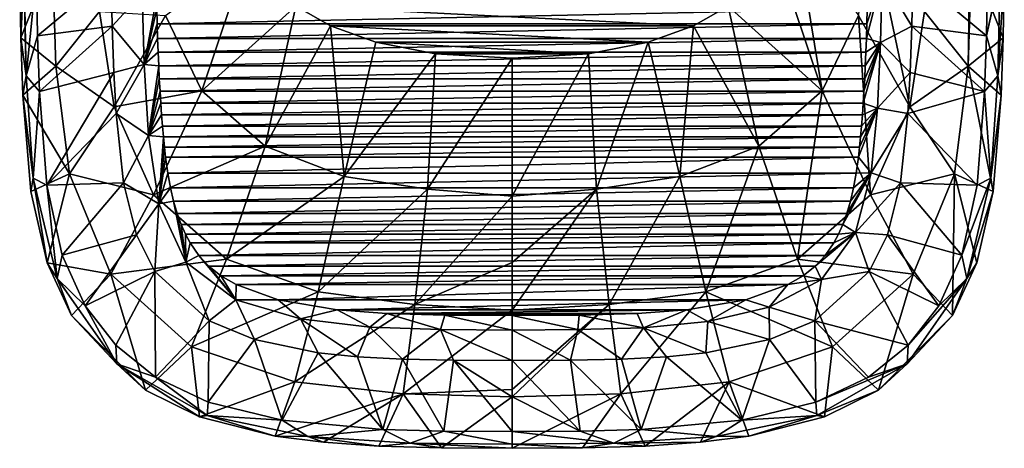
# Model space of a CAD drawing. Units: millimetres. Extents: x -177 to 177, y -659 to 10.
# Drawn here: x -176 to 176, y -659 to -506 of the extents above; entities that cross this region are included whole.
import ezdxf

# ---------------------------------------------------------------- set-up
doc = ezdxf.new("R2010")
doc.units = ezdxf.units.MM
doc.header["$LTSCALE"] = 101.851852
for name, color, linetype in [('10', 7, 'CONTINUOUS'), ('19', 7, 'CONTINUOUS'), ('20', 7, 'CONTINUOUS'), ('25', 7, 'CONTINUOUS'), ('26', 7, 'CONTINUOUS'), ('27', 7, 'CONTINUOUS'), ('3', 7, 'CONTINUOUS'), ('32', 7, 'CONTINUOUS'), ('4', 7, 'CONTINUOUS'), ('5', 7, 'CONTINUOUS')]:
    doc.layers.add(name, color=color, linetype=linetype)

msp = doc.modelspace()

# ---------------------------------------------------------------- linework, layer by layer
at = {"layer": '10', "color": 7, "linetype": 'Continuous'}
for points in [[(169.94, -489.87, 400), (169.5, -512.01, 400), (174.37, -489.95, 398.05), (169.94, -489.87, 400)], [(169.5, -512.01, 400), (174.49, -489.95, 397.92), (174.37, -489.95, 398.05), (169.5, -512.01, 400)], [(174.49, -489.95, 397.92), (169.5, -512.01, 400), (173.63, -526.34, 397.92), (174.49, -489.95, 397.92)], [(175.92, -489.97, 393.46), (174.49, -489.95, 397.92), (173.63, -526.34, 397.92), (175.92, -489.97, 393.46)], [(175.46, -512.75, 393.45), (175.92, -489.97, 393.46), (173.63, -526.34, 397.92), (175.46, -512.75, 393.45)], [(169.5, -512.01, 400), (168.86, -531.94, 400), (173.63, -526.34, 397.92), (169.5, -512.01, 400)], [(174.78, -533.26, 393.42), (175.46, -512.75, 393.45), (173.63, -526.34, 397.92), (174.78, -533.26, 393.42)], [(173.63, -526.34, 397.92), (168.86, -531.94, 400), (171.12, -562.81, 397.92), (173.63, -526.34, 397.92)], [(174.78, -533.26, 393.42), (173.63, -526.34, 397.92), (171.12, -562.81, 397.92), (174.78, -533.26, 393.42)], [(168.86, -531.94, 400), (166.21, -565.42, 400), (171.12, -562.81, 397.92), (168.86, -531.94, 400)], [(171.93, -567.64, 393.34), (174.78, -533.26, 393.42), (171.12, -562.81, 397.92), (171.93, -567.64, 393.34)], [(166.21, -565.42, 400), (160.74, -590.4, 400), (171.12, -562.81, 397.92), (166.21, -565.42, 400)], [(171.12, -562.81, 397.92), (160.74, -590.4, 400), (162.49, -598.72, 397.92), (171.12, -562.81, 397.92)], [(171.93, -567.64, 393.34), (171.12, -562.81, 397.92), (162.49, -598.72, 397.92), (171.93, -567.64, 393.34)], [(166.09, -593.17, 393.23), (171.93, -567.64, 393.34), (162.49, -598.72, 397.92), (166.09, -593.17, 393.23)], [(160.74, -590.4, 400), (152.47, -608.49, 400), (162.49, -598.72, 397.92), (160.74, -590.4, 400)], [(157.35, -611.9, 393.15), (166.09, -593.17, 393.23), (162.49, -598.72, 397.92), (157.35, -611.9, 393.15)], [(162.49, -598.72, 397.92), (141.54, -622.58, 400), (141.19, -629.19, 397.92), (162.49, -598.72, 397.92)], [(157.35, -611.9, 393.15), (162.49, -598.72, 397.92), (141.19, -629.19, 397.92), (157.35, -611.9, 393.15)], [(152.47, -608.49, 400), (141.54, -622.58, 400), (162.49, -598.72, 397.92), (152.47, -608.49, 400)], [(131.01, -638.66, 393.13), (157.35, -611.9, 393.15), (141.19, -629.19, 397.92), (131.01, -638.66, 393.13)], [(141.54, -622.58, 400), (127.39, -633.92, 400), (141.19, -629.19, 397.92), (141.54, -622.58, 400)], [(127.39, -633.92, 400), (108.58, -642.94, 400), (141.19, -629.19, 397.92), (127.39, -633.92, 400)], [(141.19, -629.19, 397.92), (108.58, -642.94, 400), (108.96, -647.62, 397.92), (141.19, -629.19, 397.92)], [(131.01, -638.66, 393.13), (141.19, -629.19, 397.92), (108.96, -647.62, 397.92), (131.01, -638.66, 393.13)], [(111.62, -648.16, 393.19), (131.01, -638.66, 393.13), (108.96, -647.62, 397.92), (111.62, -648.16, 393.19)], [(108.58, -642.94, 400), (82.13, -649.38, 400), (108.96, -647.62, 397.92), (108.58, -642.94, 400)], [(82.13, -649.38, 400), (46.16, -652.67, 400), (72.91, -655.21, 397.92), (82.13, -649.38, 400)], [(108.96, -647.62, 397.92), (82.13, -649.38, 400), (72.91, -655.21, 397.92), (108.96, -647.62, 397.92)], [(84.57, -655.02, 393.28), (108.96, -647.62, 397.92), (72.91, -655.21, 397.92), (84.57, -655.02, 393.28)], [(84.57, -655.02, 393.28), (111.62, -648.16, 393.19), (108.96, -647.62, 397.92), (84.57, -655.02, 393.28)], [(24.4, -653.26, 400), (0, -653.41, 400), (36.42, -657.56, 397.92), (24.4, -653.26, 400)], [(36.42, -657.56, 397.92), (0, -653.41, 400), (0, -657.86, 398.03), (36.42, -657.56, 397.92)], [(46.16, -652.67, 400), (24.4, -653.26, 400), (36.42, -657.56, 397.92), (46.16, -652.67, 400)], [(72.91, -655.21, 397.92), (46.16, -652.67, 400), (36.42, -657.56, 397.92), (72.91, -655.21, 397.92)], [(25.17, -659.22, 393.4), (36.42, -657.56, 397.92), (0, -657.95, 397.92), (25.17, -659.22, 393.4)], [(0, -657.95, 397.92), (36.42, -657.56, 397.92), (0, -657.86, 398.03), (0, -657.95, 397.92)], [(25.17, -659.22, 393.4), (47.6, -658.58, 393.37), (36.42, -657.56, 397.92), (25.17, -659.22, 393.4)], [(67.37, -657.22, 393.33), (72.91, -655.21, 397.92), (36.42, -657.56, 397.92), (67.37, -657.22, 393.33)], [(47.6, -658.58, 393.37), (67.37, -657.22, 393.33), (36.42, -657.56, 397.92), (47.6, -658.58, 393.37)], [(67.37, -657.22, 393.33), (84.57, -655.02, 393.28), (72.91, -655.21, 397.92), (67.37, -657.22, 393.33)], [(0, -659.38, 393.41), (25.17, -659.22, 393.4), (0, -657.95, 397.92), (0, -659.38, 393.41)]]:
    msp.add_3dface(points, dxfattribs=at)
at = {"layer": '19', "linetype": 'Continuous'}
for points in [[(-64.88, -508.42), (-77.23, -501.36), (64.88, -508.42), (-64.88, -508.42)], [(64.88, -508.42), (-77.23, -501.36), (77.23, -501.36), (64.88, -508.42)], [(-48.69, -514.29), (-64.88, -508.42), (48.69, -514.29), (-48.69, -514.29)], [(48.69, -514.29), (-64.88, -508.42), (64.88, -508.42), (48.69, -514.29)], [(-27.37, -518.43), (-48.69, -514.29), (27.37, -518.43), (-27.37, -518.43)], [(27.37, -518.43), (-48.69, -514.29), (48.69, -514.29), (27.37, -518.43)], [(0, -519.99), (-27.37, -518.43), (27.37, -518.43), (0, -519.99)]]:
    msp.add_3dface(points, dxfattribs=at)
at = {"layer": '20', "linetype": 'Continuous'}
for points in [[(-126.82, -507.74, 384.95), (126.97, -502.37, 384.94), (-126.97, -502.37, 384.94), (-126.82, -507.74, 384.95)], [(126.82, -507.74, 384.95), (126.97, -502.37, 384.94), (-126.82, -507.74, 384.95), (126.82, -507.74, 384.95)], [(-126.65, -512.91, 384.95), (126.82, -507.74, 384.95), (-126.82, -507.74, 384.95), (-126.65, -512.91, 384.95)], [(126.65, -512.91, 384.95), (126.82, -507.74, 384.95), (-126.65, -512.91, 384.95), (126.65, -512.91, 384.95)], [(-126.46, -517.9, 384.96), (126.65, -512.91, 384.95), (-126.65, -512.91, 384.95), (-126.46, -517.9, 384.96)], [(126.46, -517.9, 384.96), (126.65, -512.91, 384.95), (-126.46, -517.9, 384.96), (126.46, -517.9, 384.96)], [(-126.25, -522.71, 384.97), (126.46, -517.9, 384.96), (-126.46, -517.9, 384.96), (-126.25, -522.71, 384.97)], [(126.25, -522.71, 384.97), (126.46, -517.9, 384.96), (-126.25, -522.71, 384.97), (126.25, -522.71, 384.97)], [(-126.03, -527.34, 384.98), (126.25, -522.71, 384.97), (-126.25, -522.71, 384.97), (-126.03, -527.34, 384.98)], [(126.03, -527.34, 384.98), (126.25, -522.71, 384.97), (-126.03, -527.34, 384.98), (126.03, -527.34, 384.98)], [(-125.78, -531.82, 384.99), (126.03, -527.34, 384.98), (-126.03, -527.34, 384.98), (-125.78, -531.82, 384.99)], [(125.78, -531.82, 384.99), (126.03, -527.34, 384.98), (-125.78, -531.82, 384.99), (125.78, -531.82, 384.99)], [(-125.52, -536.12, 385), (125.78, -531.82, 384.99), (-125.78, -531.82, 384.99), (-125.52, -536.12, 385)], [(125.52, -536.12, 385), (125.78, -531.82, 384.99), (-125.52, -536.12, 385), (125.52, -536.12, 385)], [(-125.23, -540.28, 385.01), (125.52, -536.12, 385), (-125.52, -536.12, 385), (-125.23, -540.28, 385.01)], [(125.23, -540.28, 385.01), (125.52, -536.12, 385), (-125.23, -540.28, 385.01), (125.23, -540.28, 385.01)], [(-124.92, -544.27, 385.03), (125.23, -540.28, 385.01), (-125.23, -540.28, 385.01), (-124.92, -544.27, 385.03)], [(124.92, -544.27, 385.03), (125.23, -540.28, 385.01), (-124.92, -544.27, 385.03), (124.92, -544.27, 385.03)], [(-124.58, -548.12, 385.04), (124.92, -544.27, 385.03), (-124.92, -544.27, 385.03), (-124.58, -548.12, 385.04)], [(124.58, -548.12, 385.04), (124.92, -544.27, 385.03), (-124.58, -548.12, 385.04), (124.58, -548.12, 385.04)], [(-124.2, -551.81, 385.05), (124.58, -548.12, 385.04), (-124.58, -548.12, 385.04), (-124.2, -551.81, 385.05)], [(124.2, -551.81, 385.05), (124.58, -548.12, 385.04), (-124.2, -551.81, 385.05), (124.2, -551.81, 385.05)], [(-123.79, -555.35, 385.06), (124.2, -551.81, 385.05), (-124.2, -551.81, 385.05), (-123.79, -555.35, 385.06)], [(123.79, -555.35, 385.06), (124.2, -551.81, 385.05), (-123.79, -555.35, 385.06), (123.79, -555.35, 385.06)], [(-122.98, -561.06, 385.07), (123.79, -555.35, 385.06), (-123.79, -555.35, 385.06), (-122.98, -561.06, 385.07)], [(122.98, -561.06, 385.07), (123.79, -555.35, 385.06), (-122.98, -561.06, 385.07), (122.98, -561.06, 385.07)], [(-122.03, -566.32, 385.08), (122.98, -561.06, 385.07), (-122.98, -561.06, 385.07), (-122.03, -566.32, 385.08)], [(122.03, -566.32, 385.08), (122.98, -561.06, 385.07), (-122.03, -566.32, 385.08), (122.03, -566.32, 385.08)], [(-120.92, -571.13, 385.09), (122.03, -566.32, 385.08), (-122.03, -566.32, 385.08), (-120.92, -571.13, 385.09)], [(120.92, -571.13, 385.09), (122.03, -566.32, 385.08), (-120.92, -571.13, 385.09), (120.92, -571.13, 385.09)], [(-119.66, -575.49, 385.08), (120.92, -571.13, 385.09), (-120.92, -571.13, 385.09), (-119.66, -575.49, 385.08)], [(119.66, -575.49, 385.08), (120.92, -571.13, 385.09), (-119.66, -575.49, 385.08), (119.66, -575.49, 385.08)], [(-118.25, -579.41, 385.07), (119.66, -575.49, 385.08), (-119.66, -575.49, 385.08), (-118.25, -579.41, 385.07)], [(118.25, -579.41, 385.07), (119.66, -575.49, 385.08), (-118.25, -579.41, 385.07), (118.25, -579.41, 385.07)], [(-116.71, -582.87, 385.05), (118.25, -579.41, 385.07), (-118.25, -579.41, 385.07), (-116.71, -582.87, 385.05)], [(116.71, -582.87, 385.05), (118.25, -579.41, 385.07), (-116.71, -582.87, 385.05), (116.71, -582.87, 385.05)], [(-115.06, -585.93, 385.02), (116.71, -582.87, 385.05), (-116.71, -582.87, 385.05), (-115.06, -585.93, 385.02)], [(115.06, -585.93, 385.02), (116.71, -582.87, 385.05), (-115.06, -585.93, 385.02), (115.06, -585.93, 385.02)], [(-111.9, -590.48, 384.98), (115.06, -585.93, 385.02), (-115.06, -585.93, 385.02), (-111.9, -590.48, 384.98)], [(111.9, -590.48, 384.98), (115.06, -585.93, 385.02), (-111.9, -590.48, 384.98), (111.9, -590.48, 384.98)], [(-108.29, -594.32, 384.94), (111.9, -590.48, 384.98), (-111.9, -590.48, 384.98), (-108.29, -594.32, 384.94)], [(108.29, -594.32, 384.94), (111.9, -590.48, 384.98), (-108.29, -594.32, 384.94), (108.29, -594.32, 384.94)], [(-103.99, -597.73, 384.91), (108.29, -594.32, 384.94), (-108.29, -594.32, 384.94), (-103.99, -597.73, 384.91)], [(103.99, -597.73, 384.91), (108.29, -594.32, 384.94), (-103.99, -597.73, 384.91), (103.99, -597.73, 384.91)], [(-98.54, -600.9, 384.89), (103.99, -597.73, 384.91), (-103.99, -597.73, 384.91), (-98.54, -600.9, 384.89)], [(98.54, -600.9, 384.89), (103.99, -597.73, 384.91), (-98.54, -600.9, 384.89), (98.54, -600.9, 384.89)], [(-83.51, -606.31, 384.89), (98.54, -600.9, 384.89), (-98.54, -600.9, 384.89), (-83.51, -606.31, 384.89)], [(83.51, -606.31, 384.89), (98.54, -600.9, 384.89), (-83.51, -606.31, 384.89), (83.51, -606.31, 384.89)], [(-62.45, -609.94, 384.96), (83.51, -606.31, 384.89), (-83.51, -606.31, 384.89), (-62.45, -609.94, 384.96)], [(62.45, -609.94, 384.96), (83.51, -606.31, 384.89), (-62.45, -609.94, 384.96), (62.45, -609.94, 384.96)], [(-44.76, -611.25, 385), (62.45, -609.94, 384.96), (-62.45, -609.94, 384.96), (-44.76, -611.25, 385)], [(44.76, -611.25, 385), (62.45, -609.94, 384.96), (-44.76, -611.25, 385), (44.76, -611.25, 385)], [(-23.99, -611.81, 385), (44.76, -611.25, 385), (-44.76, -611.25, 385), (-23.99, -611.81, 385)], [(23.99, -611.81, 385), (44.76, -611.25, 385), (-23.99, -611.81, 385), (23.99, -611.81, 385)], [(0, -611.94, 385), (23.99, -611.81, 385), (-23.99, -611.81, 385), (0, -611.94, 385)]]:
    msp.add_3dface(points, dxfattribs=at)
at = {"layer": '25', "linetype": 'Continuous'}
for points in [[(-169.94, -489.87, 400), (-169.5, -512.01, 400), (-143.25, -490.13, 400), (-169.94, -489.87, 400)], [(-143.25, -490.13, 400), (-169.5, -512.01, 400), (-142.84, -508.61, 400), (-143.25, -490.13, 400)], [(-169.5, -512.01, 400), (-168.86, -531.94, 400), (-142.84, -508.61, 400), (-169.5, -512.01, 400)], [(-142.84, -508.61, 400), (-168.86, -531.94, 400), (-142.23, -525.06, 400), (-142.84, -508.61, 400)], [(-168.86, -531.94, 400), (-166.21, -565.42, 400), (-142.23, -525.06, 400), (-168.86, -531.94, 400)], [(-142.23, -525.06, 400), (-166.21, -565.42, 400), (-141.41, -539.74, 400), (-142.23, -525.06, 400)], [(-141.41, -539.74, 400), (-166.21, -565.42, 400), (-138.8, -564.48, 400), (-141.41, -539.74, 400)], [(-166.21, -565.42, 400), (-160.74, -590.4, 400), (-138.8, -564.48, 400), (-166.21, -565.42, 400)], [(-138.8, -564.48, 400), (-160.74, -590.4, 400), (-134.13, -583.12, 400), (-138.8, -564.48, 400)], [(-160.74, -590.4, 400), (-152.47, -608.49, 400), (-134.13, -583.12, 400), (-160.74, -590.4, 400)], [(-134.13, -583.12, 400), (-152.47, -608.49, 400), (-127.61, -596.22, 400), (-134.13, -583.12, 400)], [(-152.47, -608.49, 400), (-141.54, -622.58, 400), (-127.61, -596.22, 400), (-152.47, -608.49, 400)], [(-141.54, -622.58, 400), (-127.39, -633.92, 400), (-127.61, -596.22, 400), (-141.54, -622.58, 400)], [(-127.61, -596.22, 400), (-127.39, -633.92, 400), (-108.23, -613.87, 400), (-127.61, -596.22, 400)], [(-127.39, -633.92, 400), (-108.58, -642.94, 400), (-108.23, -613.87, 400), (-127.39, -633.92, 400)], [(-108.23, -613.87, 400), (-108.58, -642.94, 400), (-92.04, -620.53, 400), (-108.23, -613.87, 400)], [(-108.58, -642.94, 400), (-82.13, -649.38, 400), (-92.04, -620.53, 400), (-108.58, -642.94, 400)], [(-92.04, -620.53, 400), (-82.13, -649.38, 400), (-69.25, -625.28, 400), (-92.04, -620.53, 400)], [(-82.13, -649.38, 400), (-46.16, -652.67, 400), (-69.25, -625.28, 400), (-82.13, -649.38, 400)], [(-69.25, -625.28, 400), (-46.16, -652.67, 400), (-55.15, -626.74, 400), (-69.25, -625.28, 400)], [(-55.15, -626.74, 400), (-46.16, -652.67, 400), (-39.1, -627.57, 400), (-55.15, -626.74, 400)], [(-46.16, -652.67, 400), (-24.4, -653.26, 400), (-39.1, -627.57, 400), (-46.16, -652.67, 400)], [(-39.1, -627.57, 400), (-24.4, -653.26, 400), (-20.9, -627.94, 400), (-39.1, -627.57, 400)], [(-24.4, -653.26, 400), (0, -653.41, 400), (-20.9, -627.94, 400), (-24.4, -653.26, 400)], [(0, -640.93, 400), (0, -628.03, 400), (-20.9, -627.94, 400), (0, -640.93, 400)], [(0, -653.41, 400), (0, -640.93, 400), (-20.9, -627.94, 400), (0, -653.41, 400)]]:
    msp.add_3dface(points, dxfattribs=at)
at = {"layer": '26', "linetype": 'Continuous'}
for points in [[(-175.92, -489.97, 393.46), (-164.18, -484.05, 290.98), (-175.46, -512.75, 393.45), (-175.92, -489.97, 393.46)], [(-164.18, -484.05, 290.98), (-162.95, -522.85, 292.21), (-175.46, -512.75, 393.45), (-164.18, -484.05, 290.98)], [(-162.95, -522.85, 292.21), (-164.18, -484.05, 290.98), (-147.38, -503.35, 192.32), (-162.95, -522.85, 292.21)], [(-94.74, -483.63), (-110.79, -531.61, 94.22), (-123.85, -504.75, 94.49), (-94.74, -483.63)], [(-94.74, -483.63), (-77.23, -501.36), (-110.79, -531.61, 94.22), (-94.74, -483.63)], [(-77.23, -501.36), (-88.19, -551.41, 93.97), (-110.79, -531.61, 94.22), (-77.23, -501.36)], [(-77.23, -501.36), (-64.88, -508.42), (-88.19, -551.41, 93.97), (-77.23, -501.36)], [(-142.18, -537.34, 191.87), (-162.95, -522.85, 292.21), (-147.38, -503.35, 192.32), (-142.18, -537.34, 191.87)], [(-142.18, -537.34, 191.87), (-147.38, -503.35, 192.32), (-123.85, -504.75, 94.49), (-142.18, -537.34, 191.87)], [(-110.79, -531.61, 94.22), (-142.18, -537.34, 191.87), (-123.85, -504.75, 94.49), (-110.79, -531.61, 94.22)], [(-64.88, -508.42), (-60.01, -562.23, 93.75), (-88.19, -551.41, 93.97), (-64.88, -508.42)], [(-64.88, -508.42), (-48.69, -514.29), (-60.01, -562.23, 93.75), (-64.88, -508.42)], [(-175.46, -512.75, 393.45), (-162.95, -522.85, 292.21), (-174.78, -533.26, 393.42), (-175.46, -512.75, 393.45)], [(-48.69, -514.29), (-27.37, -518.43), (-60.01, -562.23, 93.75), (-48.69, -514.29)], [(-27.37, -518.43), (-30.16, -566.85, 93.56), (-60.01, -562.23, 93.75), (-27.37, -518.43)], [(-27.37, -518.43), (0, -519.99), (-30.16, -566.85, 93.56), (-27.37, -518.43)], [(0, -519.99), (0, -569.34, 96.31), (-30.16, -566.85, 93.56), (0, -519.99)], [(-162.95, -522.85, 292.21), (-158.15, -561.29, 291.83), (-174.78, -533.26, 393.42), (-162.95, -522.85, 292.21)], [(-158.15, -561.29, 291.83), (-162.95, -522.85, 292.21), (-142.18, -537.34, 191.87), (-158.15, -561.29, 291.83)], [(-174.78, -533.26, 393.42), (-158.15, -561.29, 291.83), (-171.93, -567.64, 393.34), (-174.78, -533.26, 393.42)], [(-128.06, -568.8, 191.43), (-142.18, -537.34, 191.87), (-110.79, -531.61, 94.22), (-128.06, -568.8, 191.43)], [(-88.19, -551.41, 93.97), (-128.06, -568.8, 191.43), (-110.79, -531.61, 94.22), (-88.19, -551.41, 93.97)], [(-128.06, -568.8, 191.43), (-158.15, -561.29, 291.83), (-142.18, -537.34, 191.87), (-128.06, -568.8, 191.43)], [(-102.06, -591.77, 191.04), (-128.06, -568.8, 191.43), (-88.19, -551.41, 93.97), (-102.06, -591.77, 191.04)], [(-60.01, -562.23, 93.75), (-102.06, -591.77, 191.04), (-88.19, -551.41, 93.97), (-60.01, -562.23, 93.75)], [(-171.93, -567.64, 393.34), (-158.15, -561.29, 291.83), (-166.09, -593.17, 393.23), (-171.93, -567.64, 393.34)], [(-158.15, -561.29, 291.83), (-143.4, -597.14, 291.46), (-166.09, -593.17, 393.23), (-158.15, -561.29, 291.83)], [(-143.4, -597.14, 291.46), (-158.15, -561.29, 291.83), (-128.06, -568.8, 191.43), (-143.4, -597.14, 291.46)], [(-69.27, -603.53, 190.68), (-102.06, -591.77, 191.04), (-60.01, -562.23, 93.75), (-69.27, -603.53, 190.68)], [(-30.16, -566.85, 93.56), (-69.27, -603.53, 190.68), (-60.01, -562.23, 93.75), (-30.16, -566.85, 93.56)], [(-102.06, -591.77, 191.04), (-143.4, -597.14, 291.46), (-128.06, -568.8, 191.43), (-102.06, -591.77, 191.04)], [(-34.74, -608.05, 190.39), (-69.27, -603.53, 190.68), (-30.16, -566.85, 93.56), (-34.74, -608.05, 190.39)], [(0, -569.34, 96.31), (-34.74, -608.05, 190.39), (-30.16, -566.85, 93.56), (0, -569.34, 96.31)], [(0, -569.34, 96.31), (0, -593.04, 149.78), (-34.74, -608.05, 190.39), (0, -569.34, 96.31)], [(-166.09, -593.17, 393.23), (-143.4, -597.14, 291.46), (-157.35, -611.9, 393.15), (-166.09, -593.17, 393.23)], [(-114.5, -623.08, 291.12), (-143.4, -597.14, 291.46), (-102.06, -591.77, 191.04), (-114.5, -623.08, 291.12)], [(-69.27, -603.53, 190.68), (-114.5, -623.08, 291.12), (-102.06, -591.77, 191.04), (-69.27, -603.53, 190.68)], [(0, -593.04, 149.78), (0, -610.06, 192.9), (-34.74, -608.05, 190.39), (0, -593.04, 149.78)], [(-157.35, -611.9, 393.15), (-143.4, -597.14, 291.46), (-131.01, -638.66, 393.13), (-157.35, -611.9, 393.15)], [(-143.4, -597.14, 291.46), (-114.5, -623.08, 291.12), (-131.01, -638.66, 393.13), (-143.4, -597.14, 291.46)], [(-77.59, -635.61, 290.81), (-114.5, -623.08, 291.12), (-69.27, -603.53, 190.68), (-77.59, -635.61, 290.81)], [(-34.74, -608.05, 190.39), (-77.59, -635.61, 290.81), (-69.27, -603.53, 190.68), (-34.74, -608.05, 190.39)], [(-38.87, -639.94, 290.55), (-77.59, -635.61, 290.81), (-34.74, -608.05, 190.39), (-38.87, -639.94, 290.55)], [(0, -610.06, 192.9), (-38.87, -639.94, 290.55), (-34.74, -608.05, 190.39), (0, -610.06, 192.9)], [(0, -610.06, 192.9), (0, -638.32, 280.92), (-38.87, -639.94, 290.55), (0, -610.06, 192.9)], [(-131.01, -638.66, 393.13), (-114.5, -623.08, 291.12), (-111.62, -648.16, 393.19), (-131.01, -638.66, 393.13)], [(-114.5, -623.08, 291.12), (-77.59, -635.61, 290.81), (-111.62, -648.16, 393.19), (-114.5, -623.08, 291.12)], [(-111.62, -648.16, 393.19), (-77.59, -635.61, 290.81), (-84.57, -655.02, 393.28), (-111.62, -648.16, 393.19)], [(-77.59, -635.61, 290.81), (-38.87, -639.94, 290.55), (-84.57, -655.02, 393.28), (-77.59, -635.61, 290.81)], [(-84.57, -655.02, 393.28), (-38.87, -639.94, 290.55), (-67.37, -657.22, 393.33), (-84.57, -655.02, 393.28)], [(-67.37, -657.22, 393.33), (-38.87, -639.94, 290.55), (-47.6, -658.58, 393.37), (-67.37, -657.22, 393.33)], [(-47.6, -658.58, 393.37), (-38.87, -639.94, 290.55), (-25.17, -659.22, 393.4), (-47.6, -658.58, 393.37)], [(0, -638.32, 280.92), (0, -640.99, 291.19), (-38.87, -639.94, 290.55), (0, -638.32, 280.92)], [(-38.87, -639.94, 290.55), (0, -640.99, 291.19), (-25.17, -659.22, 393.4), (-38.87, -639.94, 290.55)], [(0, -640.99, 291.19), (0, -659.38, 393.41), (-25.17, -659.22, 393.4), (0, -640.99, 291.19)]]:
    msp.add_3dface(points, dxfattribs=at)
at = {"layer": '27', "linetype": 'Continuous'}
for points in [[(-143.25, -490.13, 400), (-142.84, -508.61, 400), (-132.17, -496.79, 395.68), (-143.25, -490.13, 400)], [(-142.84, -508.61, 400), (-131.41, -522.27, 395.72), (-132.17, -496.79, 395.68), (-142.84, -508.61, 400)], [(-131.41, -522.27, 395.72), (-127.06, -498.69, 384.94), (-132.17, -496.79, 395.68), (-131.41, -522.27, 395.72)], [(-126.97, -502.37, 384.94), (-127.06, -498.69, 384.94), (-131.41, -522.27, 395.72), (-126.97, -502.37, 384.94)], [(-126.82, -507.74, 384.95), (-126.97, -502.37, 384.94), (-131.41, -522.27, 395.72), (-126.82, -507.74, 384.95)], [(-142.84, -508.61, 400), (-142.23, -525.06, 400), (-131.41, -522.27, 395.72), (-142.84, -508.61, 400)], [(-126.65, -512.91, 384.95), (-126.82, -507.74, 384.95), (-131.41, -522.27, 395.72), (-126.65, -512.91, 384.95)], [(-126.46, -517.9, 384.96), (-126.65, -512.91, 384.95), (-131.41, -522.27, 395.72), (-126.46, -517.9, 384.96)], [(-126.25, -522.71, 384.97), (-126.46, -517.9, 384.96), (-131.41, -522.27, 395.72), (-126.25, -522.71, 384.97)], [(-142.23, -525.06, 400), (-141.41, -539.74, 400), (-131.41, -522.27, 395.72), (-142.23, -525.06, 400)], [(-141.41, -539.74, 400), (-129.89, -547.58, 395.79), (-131.41, -522.27, 395.72), (-141.41, -539.74, 400)], [(-129.89, -547.58, 395.79), (-126.25, -522.71, 384.97), (-131.41, -522.27, 395.72), (-129.89, -547.58, 395.79)], [(-126.03, -527.34, 384.98), (-126.25, -522.71, 384.97), (-129.89, -547.58, 395.79), (-126.03, -527.34, 384.98)], [(-125.78, -531.82, 384.99), (-126.03, -527.34, 384.98), (-129.89, -547.58, 395.79), (-125.78, -531.82, 384.99)], [(-125.52, -536.12, 385), (-125.78, -531.82, 384.99), (-129.89, -547.58, 395.79), (-125.52, -536.12, 385)], [(-125.23, -540.28, 385.01), (-125.52, -536.12, 385), (-129.89, -547.58, 395.79), (-125.23, -540.28, 385.01)], [(-141.41, -539.74, 400), (-138.8, -564.48, 400), (-129.89, -547.58, 395.79), (-141.41, -539.74, 400)], [(-124.92, -544.27, 385.03), (-125.23, -540.28, 385.01), (-129.89, -547.58, 395.79), (-124.92, -544.27, 385.03)], [(-124.58, -548.12, 385.04), (-124.92, -544.27, 385.03), (-129.89, -547.58, 395.79), (-124.58, -548.12, 385.04)], [(-138.8, -564.48, 400), (-126.2, -571.99, 395.84), (-129.89, -547.58, 395.79), (-138.8, -564.48, 400)], [(-126.2, -571.99, 395.84), (-124.58, -548.12, 385.04), (-129.89, -547.58, 395.79), (-126.2, -571.99, 395.84)], [(-124.2, -551.81, 385.05), (-124.58, -548.12, 385.04), (-126.2, -571.99, 395.84), (-124.2, -551.81, 385.05)], [(-123.79, -555.35, 385.06), (-124.2, -551.81, 385.05), (-126.2, -571.99, 395.84), (-123.79, -555.35, 385.06)], [(-122.98, -561.06, 385.07), (-123.79, -555.35, 385.06), (-126.2, -571.99, 395.84), (-122.98, -561.06, 385.07)], [(-122.03, -566.32, 385.08), (-122.98, -561.06, 385.07), (-126.2, -571.99, 395.84), (-122.03, -566.32, 385.08)], [(-138.8, -564.48, 400), (-134.13, -583.12, 400), (-126.2, -571.99, 395.84), (-138.8, -564.48, 400)], [(-120.92, -571.13, 385.09), (-122.03, -566.32, 385.08), (-126.2, -571.99, 395.84), (-120.92, -571.13, 385.09)], [(-134.13, -583.12, 400), (-127.61, -596.22, 400), (-126.2, -571.99, 395.84), (-134.13, -583.12, 400)], [(-127.61, -596.22, 400), (-116.6, -592.86, 395.74), (-126.2, -571.99, 395.84), (-127.61, -596.22, 400)], [(-116.6, -592.86, 395.74), (-120.92, -571.13, 385.09), (-126.2, -571.99, 395.84), (-116.6, -592.86, 395.74)], [(-119.66, -575.49, 385.08), (-120.92, -571.13, 385.09), (-116.6, -592.86, 395.74), (-119.66, -575.49, 385.08)], [(-118.25, -579.41, 385.07), (-119.66, -575.49, 385.08), (-116.6, -592.86, 395.74), (-118.25, -579.41, 385.07)], [(-116.71, -582.87, 385.05), (-118.25, -579.41, 385.07), (-116.6, -592.86, 395.74), (-116.71, -582.87, 385.05)], [(-115.06, -585.93, 385.02), (-116.71, -582.87, 385.05), (-116.6, -592.86, 395.74), (-115.06, -585.93, 385.02)], [(-111.9, -590.48, 384.98), (-115.06, -585.93, 385.02), (-116.6, -592.86, 395.74), (-111.9, -590.48, 384.98)], [(-98.72, -606.34, 395.62), (-111.9, -590.48, 384.98), (-116.6, -592.86, 395.74), (-98.72, -606.34, 395.62)], [(-108.29, -594.32, 384.94), (-111.9, -590.48, 384.98), (-98.72, -606.34, 395.62), (-108.29, -594.32, 384.94)], [(-127.61, -596.22, 400), (-108.23, -613.87, 400), (-116.6, -592.86, 395.74), (-127.61, -596.22, 400)], [(-108.23, -613.87, 400), (-98.72, -606.34, 395.62), (-116.6, -592.86, 395.74), (-108.23, -613.87, 400)], [(-103.99, -597.73, 384.91), (-108.29, -594.32, 384.94), (-98.72, -606.34, 395.62), (-103.99, -597.73, 384.91)], [(-98.54, -600.9, 384.89), (-103.99, -597.73, 384.91), (-98.72, -606.34, 395.62), (-98.54, -600.9, 384.89)], [(-83.51, -606.31, 384.89), (-98.54, -600.9, 384.89), (-98.72, -606.34, 395.62), (-83.51, -606.31, 384.89)], [(-108.23, -613.87, 400), (-92.04, -620.53, 400), (-98.72, -606.34, 395.62), (-108.23, -613.87, 400)], [(-75.61, -613.17, 395.66), (-83.51, -606.31, 384.89), (-98.72, -606.34, 395.62), (-75.61, -613.17, 395.66)], [(-92.04, -620.53, 400), (-75.61, -613.17, 395.66), (-98.72, -606.34, 395.62), (-92.04, -620.53, 400)], [(-62.45, -609.94, 384.96), (-83.51, -606.31, 384.89), (-75.61, -613.17, 395.66), (-62.45, -609.94, 384.96)], [(-50.85, -616.1, 395.74), (-62.45, -609.94, 384.96), (-75.61, -613.17, 395.66), (-50.85, -616.1, 395.74)], [(-44.76, -611.25, 385), (-62.45, -609.94, 384.96), (-50.85, -616.1, 395.74), (-44.76, -611.25, 385)], [(-25.53, -616.97, 395.75), (-44.76, -611.25, 385), (-50.85, -616.1, 395.74), (-25.53, -616.97, 395.75)], [(-23.99, -611.81, 385), (-44.76, -611.25, 385), (-25.53, -616.97, 395.75), (-23.99, -611.81, 385)], [(0, -617.12, 395.75), (-23.99, -611.81, 385), (-25.53, -616.97, 395.75), (0, -617.12, 395.75)], [(0, -611.94, 385), (-23.99, -611.81, 385), (0, -617.12, 395.75), (0, -611.94, 385)], [(-92.04, -620.53, 400), (-69.25, -625.28, 400), (-75.61, -613.17, 395.66), (-92.04, -620.53, 400)], [(-69.25, -625.28, 400), (-55.15, -626.74, 400), (-75.61, -613.17, 395.66), (-69.25, -625.28, 400)], [(-55.15, -626.74, 400), (-50.85, -616.1, 395.74), (-75.61, -613.17, 395.66), (-55.15, -626.74, 400)], [(-55.15, -626.74, 400), (-39.1, -627.57, 400), (-50.85, -616.1, 395.74), (-55.15, -626.74, 400)], [(-39.1, -627.57, 400), (-25.53, -616.97, 395.75), (-50.85, -616.1, 395.74), (-39.1, -627.57, 400)], [(-39.1, -627.57, 400), (-20.9, -627.94, 400), (-25.53, -616.97, 395.75), (-39.1, -627.57, 400)], [(0, -628.03, 400), (0, -617.12, 395.75), (-25.53, -616.97, 395.75), (0, -628.03, 400)], [(-20.9, -627.94, 400), (0, -628.03, 400), (-25.53, -616.97, 395.75), (-20.9, -627.94, 400)]]:
    msp.add_3dface(points, dxfattribs=at)
at = {"layer": '3', "color": 7, "linetype": 'Continuous'}
for points in [[(143.25, -490.13, 400), (142.84, -508.61, 400), (169.5, -512.01, 400), (143.25, -490.13, 400)], [(169.94, -489.87, 400), (143.25, -490.13, 400), (169.5, -512.01, 400), (169.94, -489.87, 400)], [(142.84, -508.61, 400), (142.23, -525.06, 400), (168.86, -531.94, 400), (142.84, -508.61, 400)], [(169.5, -512.01, 400), (142.84, -508.61, 400), (168.86, -531.94, 400), (169.5, -512.01, 400)], [(142.23, -525.06, 400), (141.41, -539.74, 400), (168.86, -531.94, 400), (142.23, -525.06, 400)], [(168.86, -531.94, 400), (141.41, -539.74, 400), (166.21, -565.42, 400), (168.86, -531.94, 400)], [(141.41, -539.74, 400), (138.8, -564.48, 400), (166.21, -565.42, 400), (141.41, -539.74, 400)], [(138.8, -564.48, 400), (134.13, -583.12, 400), (160.74, -590.4, 400), (138.8, -564.48, 400)], [(166.21, -565.42, 400), (138.8, -564.48, 400), (160.74, -590.4, 400), (166.21, -565.42, 400)], [(134.13, -583.12, 400), (127.61, -596.22, 400), (152.47, -608.49, 400), (134.13, -583.12, 400)], [(160.74, -590.4, 400), (134.13, -583.12, 400), (152.47, -608.49, 400), (160.74, -590.4, 400)], [(127.61, -596.22, 400), (108.23, -613.87, 400), (141.54, -622.58, 400), (127.61, -596.22, 400)], [(152.47, -608.49, 400), (127.61, -596.22, 400), (141.54, -622.58, 400), (152.47, -608.49, 400)], [(108.23, -613.87, 400), (92.04, -620.53, 400), (108.58, -642.94, 400), (108.23, -613.87, 400)], [(141.54, -622.58, 400), (108.23, -613.87, 400), (127.39, -633.92, 400), (141.54, -622.58, 400)], [(127.39, -633.92, 400), (108.23, -613.87, 400), (108.58, -642.94, 400), (127.39, -633.92, 400)], [(92.04, -620.53, 400), (69.25, -625.28, 400), (82.13, -649.38, 400), (92.04, -620.53, 400)], [(108.58, -642.94, 400), (92.04, -620.53, 400), (82.13, -649.38, 400), (108.58, -642.94, 400)], [(69.25, -625.28, 400), (55.15, -626.74, 400), (82.13, -649.38, 400), (69.25, -625.28, 400)], [(20.9, -627.94, 400), (0, -628.03, 400), (24.4, -653.26, 400), (20.9, -627.94, 400)], [(24.4, -653.26, 400), (0, -628.03, 400), (0, -640.93, 400), (24.4, -653.26, 400)], [(39.1, -627.57, 400), (20.9, -627.94, 400), (46.16, -652.67, 400), (39.1, -627.57, 400)], [(46.16, -652.67, 400), (20.9, -627.94, 400), (24.4, -653.26, 400), (46.16, -652.67, 400)], [(55.15, -626.74, 400), (39.1, -627.57, 400), (46.16, -652.67, 400), (55.15, -626.74, 400)], [(82.13, -649.38, 400), (55.15, -626.74, 400), (46.16, -652.67, 400), (82.13, -649.38, 400)], [(0, -653.41, 400), (24.4, -653.26, 400), (0, -640.93, 400), (0, -653.41, 400)]]:
    msp.add_3dface(points, dxfattribs=at)
at = {"layer": '32', "linetype": 'Continuous'}
for points in [[(-175.92, -489.97, 393.46), (-175.46, -512.75, 393.45), (-174.49, -489.95, 397.92), (-175.92, -489.97, 393.46)], [(-174.49, -489.95, 397.92), (-175.46, -512.75, 393.45), (-173.63, -526.34, 397.92), (-174.49, -489.95, 397.92)], [(-174.37, -489.95, 398.05), (-174.49, -489.95, 397.92), (-173.63, -526.34, 397.92), (-174.37, -489.95, 398.05)], [(-169.94, -489.87, 400), (-174.37, -489.95, 398.05), (-173.63, -526.34, 397.92), (-169.94, -489.87, 400)], [(-169.5, -512.01, 400), (-169.94, -489.87, 400), (-173.63, -526.34, 397.92), (-169.5, -512.01, 400)], [(-175.46, -512.75, 393.45), (-174.78, -533.26, 393.42), (-173.63, -526.34, 397.92), (-175.46, -512.75, 393.45)], [(-168.86, -531.94, 400), (-169.5, -512.01, 400), (-173.63, -526.34, 397.92), (-168.86, -531.94, 400)], [(-174.78, -533.26, 393.42), (-171.12, -562.81, 397.92), (-173.63, -526.34, 397.92), (-174.78, -533.26, 393.42)], [(-171.12, -562.81, 397.92), (-168.86, -531.94, 400), (-173.63, -526.34, 397.92), (-171.12, -562.81, 397.92)], [(-174.78, -533.26, 393.42), (-171.93, -567.64, 393.34), (-171.12, -562.81, 397.92), (-174.78, -533.26, 393.42)], [(-166.21, -565.42, 400), (-168.86, -531.94, 400), (-171.12, -562.81, 397.92), (-166.21, -565.42, 400)], [(-171.93, -567.64, 393.34), (-166.09, -593.17, 393.23), (-171.12, -562.81, 397.92), (-171.93, -567.64, 393.34)], [(-162.49, -598.72, 397.92), (-166.21, -565.42, 400), (-171.12, -562.81, 397.92), (-162.49, -598.72, 397.92)], [(-166.09, -593.17, 393.23), (-162.49, -598.72, 397.92), (-171.12, -562.81, 397.92), (-166.09, -593.17, 393.23)], [(-160.74, -590.4, 400), (-166.21, -565.42, 400), (-162.49, -598.72, 397.92), (-160.74, -590.4, 400)], [(-152.47, -608.49, 400), (-160.74, -590.4, 400), (-162.49, -598.72, 397.92), (-152.47, -608.49, 400)], [(-166.09, -593.17, 393.23), (-157.35, -611.9, 393.15), (-162.49, -598.72, 397.92), (-166.09, -593.17, 393.23)], [(-141.19, -629.19, 397.92), (-152.47, -608.49, 400), (-162.49, -598.72, 397.92), (-141.19, -629.19, 397.92)], [(-157.35, -611.9, 393.15), (-141.19, -629.19, 397.92), (-162.49, -598.72, 397.92), (-157.35, -611.9, 393.15)], [(-141.54, -622.58, 400), (-152.47, -608.49, 400), (-141.19, -629.19, 397.92), (-141.54, -622.58, 400)], [(-157.35, -611.9, 393.15), (-131.01, -638.66, 393.13), (-141.19, -629.19, 397.92), (-157.35, -611.9, 393.15)], [(-127.39, -633.92, 400), (-141.54, -622.58, 400), (-141.19, -629.19, 397.92), (-127.39, -633.92, 400)], [(-108.96, -647.62, 397.92), (-127.39, -633.92, 400), (-141.19, -629.19, 397.92), (-108.96, -647.62, 397.92)], [(-131.01, -638.66, 393.13), (-111.62, -648.16, 393.19), (-141.19, -629.19, 397.92), (-131.01, -638.66, 393.13)], [(-111.62, -648.16, 393.19), (-108.96, -647.62, 397.92), (-141.19, -629.19, 397.92), (-111.62, -648.16, 393.19)], [(-108.58, -642.94, 400), (-127.39, -633.92, 400), (-108.96, -647.62, 397.92), (-108.58, -642.94, 400)], [(-82.13, -649.38, 400), (-108.58, -642.94, 400), (-108.96, -647.62, 397.92), (-82.13, -649.38, 400)], [(-111.62, -648.16, 393.19), (-84.57, -655.02, 393.28), (-108.96, -647.62, 397.92), (-111.62, -648.16, 393.19)], [(-72.91, -655.21, 397.92), (-82.13, -649.38, 400), (-108.96, -647.62, 397.92), (-72.91, -655.21, 397.92)], [(-84.57, -655.02, 393.28), (-72.91, -655.21, 397.92), (-108.96, -647.62, 397.92), (-84.57, -655.02, 393.28)], [(-46.16, -652.67, 400), (-82.13, -649.38, 400), (-72.91, -655.21, 397.92), (-46.16, -652.67, 400)], [(-36.42, -657.56, 397.92), (-46.16, -652.67, 400), (-72.91, -655.21, 397.92), (-36.42, -657.56, 397.92)], [(-24.4, -653.26, 400), (-46.16, -652.67, 400), (-36.42, -657.56, 397.92), (-24.4, -653.26, 400)], [(0, -657.95, 397.92), (-24.4, -653.26, 400), (-36.42, -657.56, 397.92), (0, -657.95, 397.92)], [(0, -657.86, 398.03), (0, -653.41, 400), (-24.4, -653.26, 400), (0, -657.86, 398.03)], [(0, -657.95, 397.92), (0, -657.86, 398.03), (-24.4, -653.26, 400), (0, -657.95, 397.92)], [(-84.57, -655.02, 393.28), (-67.37, -657.22, 393.33), (-72.91, -655.21, 397.92), (-84.57, -655.02, 393.28)], [(-67.37, -657.22, 393.33), (-47.6, -658.58, 393.37), (-72.91, -655.21, 397.92), (-67.37, -657.22, 393.33)], [(-47.6, -658.58, 393.37), (-36.42, -657.56, 397.92), (-72.91, -655.21, 397.92), (-47.6, -658.58, 393.37)], [(-47.6, -658.58, 393.37), (-25.17, -659.22, 393.4), (-36.42, -657.56, 397.92), (-47.6, -658.58, 393.37)], [(0, -659.38, 393.41), (0, -657.95, 397.92), (-36.42, -657.56, 397.92), (0, -659.38, 393.41)], [(-25.17, -659.22, 393.4), (0, -659.38, 393.41), (-36.42, -657.56, 397.92), (-25.17, -659.22, 393.4)]]:
    msp.add_3dface(points, dxfattribs=at)
at = {"layer": '4', "color": 7, "linetype": 'Continuous'}
for points in [[(94.74, -483.63), (101.02, -472.13), (110.79, -531.61, 94.22), (94.74, -483.63)], [(101.02, -472.13), (123.85, -504.75, 94.49), (110.79, -531.61, 94.22), (101.02, -472.13)], [(129.11, -475.42, 94.78), (142.18, -537.34, 191.87), (123.85, -504.75, 94.49), (129.11, -475.42, 94.78)], [(147.38, -503.35, 192.32), (142.18, -537.34, 191.87), (129.11, -475.42, 94.78), (147.38, -503.35, 192.32)], [(77.23, -501.36), (94.74, -483.63), (110.79, -531.61, 94.22), (77.23, -501.36)], [(163.59, -483.58, 286.68), (162.95, -522.85, 292.21), (147.38, -503.35, 192.32), (163.59, -483.58, 286.68)], [(164.18, -484.05, 290.98), (162.95, -522.85, 292.21), (163.59, -483.58, 286.68), (164.18, -484.05, 290.98)], [(164.18, -484.05, 290.98), (175.46, -512.75, 393.45), (162.95, -522.85, 292.21), (164.18, -484.05, 290.98)], [(175.92, -489.97, 393.46), (175.46, -512.75, 393.45), (164.18, -484.05, 290.98), (175.92, -489.97, 393.46)], [(64.88, -508.42), (77.23, -501.36), (88.19, -551.41, 93.97), (64.88, -508.42)], [(77.23, -501.36), (110.79, -531.61, 94.22), (88.19, -551.41, 93.97), (77.23, -501.36)], [(123.85, -504.75, 94.49), (128.06, -568.8, 191.43), (110.79, -531.61, 94.22), (123.85, -504.75, 94.49)], [(142.18, -537.34, 191.87), (128.06, -568.8, 191.43), (123.85, -504.75, 94.49), (142.18, -537.34, 191.87)], [(147.38, -503.35, 192.32), (162.95, -522.85, 292.21), (142.18, -537.34, 191.87), (147.38, -503.35, 192.32)], [(48.69, -514.29), (64.88, -508.42), (60.01, -562.23, 93.75), (48.69, -514.29)], [(64.88, -508.42), (88.19, -551.41, 93.97), (60.01, -562.23, 93.75), (64.88, -508.42)], [(175.46, -512.75, 393.45), (174.78, -533.26, 393.42), (162.95, -522.85, 292.21), (175.46, -512.75, 393.45)], [(27.37, -518.43), (48.69, -514.29), (30.16, -566.85, 93.56), (27.37, -518.43)], [(48.69, -514.29), (60.01, -562.23, 93.75), (30.16, -566.85, 93.56), (48.69, -514.29)], [(0, -519.99), (27.37, -518.43), (0, -569.34, 96.31), (0, -519.99)], [(27.37, -518.43), (30.16, -566.85, 93.56), (0, -569.34, 96.31), (27.37, -518.43)], [(162.95, -522.85, 292.21), (158.15, -561.29, 291.83), (142.18, -537.34, 191.87), (162.95, -522.85, 292.21)], [(162.95, -522.85, 292.21), (171.93, -567.64, 393.34), (158.15, -561.29, 291.83), (162.95, -522.85, 292.21)], [(174.78, -533.26, 393.42), (171.93, -567.64, 393.34), (162.95, -522.85, 292.21), (174.78, -533.26, 393.42)], [(110.79, -531.61, 94.22), (102.06, -591.77, 191.04), (88.19, -551.41, 93.97), (110.79, -531.61, 94.22)], [(128.06, -568.8, 191.43), (102.06, -591.77, 191.04), (110.79, -531.61, 94.22), (128.06, -568.8, 191.43)], [(142.18, -537.34, 191.87), (158.15, -561.29, 291.83), (128.06, -568.8, 191.43), (142.18, -537.34, 191.87)], [(88.19, -551.41, 93.97), (69.27, -603.53, 190.68), (60.01, -562.23, 93.75), (88.19, -551.41, 93.97)], [(102.06, -591.77, 191.04), (69.27, -603.53, 190.68), (88.19, -551.41, 93.97), (102.06, -591.77, 191.04)], [(60.01, -562.23, 93.75), (34.74, -608.05, 190.39), (30.16, -566.85, 93.56), (60.01, -562.23, 93.75)], [(69.27, -603.53, 190.68), (34.74, -608.05, 190.39), (60.01, -562.23, 93.75), (69.27, -603.53, 190.68)], [(158.15, -561.29, 291.83), (143.4, -597.14, 291.46), (128.06, -568.8, 191.43), (158.15, -561.29, 291.83)], [(158.15, -561.29, 291.83), (157.35, -611.9, 393.15), (143.4, -597.14, 291.46), (158.15, -561.29, 291.83)], [(166.09, -593.17, 393.23), (157.35, -611.9, 393.15), (158.15, -561.29, 291.83), (166.09, -593.17, 393.23)], [(171.93, -567.64, 393.34), (166.09, -593.17, 393.23), (158.15, -561.29, 291.83), (171.93, -567.64, 393.34)], [(34.74, -608.05, 190.39), (0, -610.06, 192.9), (30.16, -566.85, 93.56), (34.74, -608.05, 190.39)], [(0, -610.06, 192.9), (0, -593.04, 149.78), (30.16, -566.85, 93.56), (0, -610.06, 192.9)], [(30.16, -566.85, 93.56), (0, -593.04, 149.78), (0, -569.34, 96.31), (30.16, -566.85, 93.56)], [(128.06, -568.8, 191.43), (143.4, -597.14, 291.46), (102.06, -591.77, 191.04), (128.06, -568.8, 191.43)], [(102.06, -591.77, 191.04), (114.5, -623.08, 291.12), (69.27, -603.53, 190.68), (102.06, -591.77, 191.04)], [(143.4, -597.14, 291.46), (114.5, -623.08, 291.12), (102.06, -591.77, 191.04), (143.4, -597.14, 291.46)], [(143.4, -597.14, 291.46), (131.01, -638.66, 393.13), (114.5, -623.08, 291.12), (143.4, -597.14, 291.46)], [(157.35, -611.9, 393.15), (131.01, -638.66, 393.13), (143.4, -597.14, 291.46), (157.35, -611.9, 393.15)], [(69.27, -603.53, 190.68), (38.87, -639.94, 290.55), (34.74, -608.05, 190.39), (69.27, -603.53, 190.68)], [(77.59, -635.61, 290.81), (38.87, -639.94, 290.55), (69.27, -603.53, 190.68), (77.59, -635.61, 290.81)], [(114.5, -623.08, 291.12), (77.59, -635.61, 290.81), (69.27, -603.53, 190.68), (114.5, -623.08, 291.12)], [(38.87, -639.94, 290.55), (0, -640.99, 291.19), (34.74, -608.05, 190.39), (38.87, -639.94, 290.55)], [(0, -640.99, 291.19), (0, -638.32, 280.92), (34.74, -608.05, 190.39), (0, -640.99, 291.19)], [(34.74, -608.05, 190.39), (0, -638.32, 280.92), (0, -610.06, 192.9), (34.74, -608.05, 190.39)], [(114.5, -623.08, 291.12), (111.62, -648.16, 393.19), (77.59, -635.61, 290.81), (114.5, -623.08, 291.12)], [(131.01, -638.66, 393.13), (111.62, -648.16, 393.19), (114.5, -623.08, 291.12), (131.01, -638.66, 393.13)], [(77.59, -635.61, 290.81), (47.6, -658.58, 393.37), (38.87, -639.94, 290.55), (77.59, -635.61, 290.81)], [(67.37, -657.22, 393.33), (47.6, -658.58, 393.37), (77.59, -635.61, 290.81), (67.37, -657.22, 393.33)], [(84.57, -655.02, 393.28), (67.37, -657.22, 393.33), (77.59, -635.61, 290.81), (84.57, -655.02, 393.28)], [(111.62, -648.16, 393.19), (84.57, -655.02, 393.28), (77.59, -635.61, 290.81), (111.62, -648.16, 393.19)], [(25.17, -659.22, 393.4), (0, -659.38, 393.41), (38.87, -639.94, 290.55), (25.17, -659.22, 393.4)], [(38.87, -639.94, 290.55), (0, -659.38, 393.41), (0, -640.99, 291.19), (38.87, -639.94, 290.55)], [(47.6, -658.58, 393.37), (25.17, -659.22, 393.4), (38.87, -639.94, 290.55), (47.6, -658.58, 393.37)]]:
    msp.add_3dface(points, dxfattribs=at)
at = {"layer": '5', "color": 7, "linetype": 'Continuous'}
for points in [[(126.82, -507.74, 384.95), (126.65, -512.91, 384.95), (132.28, -490.91, 395.67), (126.82, -507.74, 384.95)], [(132.28, -490.91, 395.67), (126.65, -512.91, 384.95), (131.7, -514.43, 395.7), (132.28, -490.91, 395.67)], [(126.97, -502.37, 384.94), (126.82, -507.74, 384.95), (132.28, -490.91, 395.67), (126.97, -502.37, 384.94)], [(142.84, -508.61, 400), (132.28, -490.91, 395.67), (131.7, -514.43, 395.7), (142.84, -508.61, 400)], [(142.84, -508.61, 400), (143.25, -490.13, 400), (132.28, -490.91, 395.67), (142.84, -508.61, 400)], [(142.23, -525.06, 400), (142.84, -508.61, 400), (131.7, -514.43, 395.7), (142.23, -525.06, 400)], [(126.65, -512.91, 384.95), (126.46, -517.9, 384.96), (131.7, -514.43, 395.7), (126.65, -512.91, 384.95)], [(125.78, -531.82, 384.99), (125.52, -536.12, 385), (131.7, -514.43, 395.7), (125.78, -531.82, 384.99)], [(131.7, -514.43, 395.7), (125.52, -536.12, 385), (130.6, -537.89, 395.76), (131.7, -514.43, 395.7)], [(126.03, -527.34, 384.98), (125.78, -531.82, 384.99), (131.7, -514.43, 395.7), (126.03, -527.34, 384.98)], [(126.25, -522.71, 384.97), (126.03, -527.34, 384.98), (131.7, -514.43, 395.7), (126.25, -522.71, 384.97)], [(126.46, -517.9, 384.96), (126.25, -522.71, 384.97), (131.7, -514.43, 395.7), (126.46, -517.9, 384.96)], [(142.23, -525.06, 400), (131.7, -514.43, 395.7), (130.6, -537.89, 395.76), (142.23, -525.06, 400)], [(141.41, -539.74, 400), (142.23, -525.06, 400), (130.6, -537.89, 395.76), (141.41, -539.74, 400)], [(124.2, -551.81, 385.05), (123.79, -555.35, 385.06), (130.6, -537.89, 395.76), (124.2, -551.81, 385.05)], [(130.6, -537.89, 395.76), (123.79, -555.35, 385.06), (128.37, -560.93, 395.83), (130.6, -537.89, 395.76)], [(124.58, -548.12, 385.04), (124.2, -551.81, 385.05), (130.6, -537.89, 395.76), (124.58, -548.12, 385.04)], [(124.92, -544.27, 385.03), (124.58, -548.12, 385.04), (130.6, -537.89, 395.76), (124.92, -544.27, 385.03)], [(125.23, -540.28, 385.01), (124.92, -544.27, 385.03), (130.6, -537.89, 395.76), (125.23, -540.28, 385.01)], [(125.52, -536.12, 385), (125.23, -540.28, 385.01), (130.6, -537.89, 395.76), (125.52, -536.12, 385)], [(141.41, -539.74, 400), (130.6, -537.89, 395.76), (128.37, -560.93, 395.83), (141.41, -539.74, 400)], [(138.8, -564.48, 400), (141.41, -539.74, 400), (128.37, -560.93, 395.83), (138.8, -564.48, 400)], [(123.79, -555.35, 385.06), (122.98, -561.06, 385.07), (128.37, -560.93, 395.83), (123.79, -555.35, 385.06)], [(119.66, -575.49, 385.08), (118.25, -579.41, 385.07), (128.37, -560.93, 395.83), (119.66, -575.49, 385.08)], [(128.37, -560.93, 395.83), (118.25, -579.41, 385.07), (122.76, -582.33, 395.82), (128.37, -560.93, 395.83)], [(120.92, -571.13, 385.09), (119.66, -575.49, 385.08), (128.37, -560.93, 395.83), (120.92, -571.13, 385.09)], [(122.03, -566.32, 385.08), (120.92, -571.13, 385.09), (128.37, -560.93, 395.83), (122.03, -566.32, 385.08)], [(122.98, -561.06, 385.07), (122.03, -566.32, 385.08), (128.37, -560.93, 395.83), (122.98, -561.06, 385.07)], [(138.8, -564.48, 400), (128.37, -560.93, 395.83), (122.76, -582.33, 395.82), (138.8, -564.48, 400)], [(134.13, -583.12, 400), (138.8, -564.48, 400), (122.76, -582.33, 395.82), (134.13, -583.12, 400)], [(118.25, -579.41, 385.07), (116.71, -582.87, 385.05), (122.76, -582.33, 395.82), (118.25, -579.41, 385.07)], [(111.9, -590.48, 384.98), (108.29, -594.32, 384.94), (122.76, -582.33, 395.82), (111.9, -590.48, 384.98)], [(122.76, -582.33, 395.82), (108.29, -594.32, 384.94), (110.65, -599.01, 395.68), (122.76, -582.33, 395.82)], [(127.61, -596.22, 400), (122.76, -582.33, 395.82), (110.65, -599.01, 395.68), (127.61, -596.22, 400)], [(115.06, -585.93, 385.02), (111.9, -590.48, 384.98), (122.76, -582.33, 395.82), (115.06, -585.93, 385.02)], [(116.71, -582.87, 385.05), (115.06, -585.93, 385.02), (122.76, -582.33, 395.82), (116.71, -582.87, 385.05)], [(127.61, -596.22, 400), (134.13, -583.12, 400), (122.76, -582.33, 395.82), (127.61, -596.22, 400)], [(108.29, -594.32, 384.94), (103.99, -597.73, 384.91), (110.65, -599.01, 395.68), (108.29, -594.32, 384.94)], [(103.99, -597.73, 384.91), (98.54, -600.9, 384.89), (110.65, -599.01, 395.68), (103.99, -597.73, 384.91)], [(108.23, -613.87, 400), (127.61, -596.22, 400), (110.65, -599.01, 395.68), (108.23, -613.87, 400)], [(98.54, -600.9, 384.89), (83.51, -606.31, 384.89), (91.93, -609.01, 395.62), (98.54, -600.9, 384.89)], [(110.65, -599.01, 395.68), (98.54, -600.9, 384.89), (91.93, -609.01, 395.62), (110.65, -599.01, 395.68)], [(108.23, -613.87, 400), (110.65, -599.01, 395.68), (91.93, -609.01, 395.62), (108.23, -613.87, 400)], [(83.51, -606.31, 384.89), (62.45, -609.94, 384.96), (69.98, -614.11, 395.69), (83.51, -606.31, 384.89)], [(91.93, -609.01, 395.62), (83.51, -606.31, 384.89), (69.98, -614.11, 395.69), (91.93, -609.01, 395.62)], [(23.99, -611.81, 385), (0, -611.94, 385), (23.57, -616.99, 395.75), (23.99, -611.81, 385)], [(23.57, -616.99, 395.75), (0, -611.94, 385), (0, -617.12, 395.75), (23.57, -616.99, 395.75)], [(46.98, -616.33, 395.74), (23.99, -611.81, 385), (23.57, -616.99, 395.75), (46.98, -616.33, 395.74)], [(44.76, -611.25, 385), (23.99, -611.81, 385), (46.98, -616.33, 395.74), (44.76, -611.25, 385)], [(62.45, -609.94, 384.96), (44.76, -611.25, 385), (46.98, -616.33, 395.74), (62.45, -609.94, 384.96)], [(69.98, -614.11, 395.69), (62.45, -609.94, 384.96), (46.98, -616.33, 395.74), (69.98, -614.11, 395.69)], [(92.04, -620.53, 400), (91.93, -609.01, 395.62), (69.98, -614.11, 395.69), (92.04, -620.53, 400)], [(92.04, -620.53, 400), (108.23, -613.87, 400), (91.93, -609.01, 395.62), (92.04, -620.53, 400)], [(69.25, -625.28, 400), (69.98, -614.11, 395.69), (46.98, -616.33, 395.74), (69.25, -625.28, 400)], [(69.25, -625.28, 400), (92.04, -620.53, 400), (69.98, -614.11, 395.69), (69.25, -625.28, 400)], [(20.9, -627.94, 400), (23.57, -616.99, 395.75), (0, -617.12, 395.75), (20.9, -627.94, 400)], [(0, -628.03, 400), (20.9, -627.94, 400), (0, -617.12, 395.75), (0, -628.03, 400)], [(20.9, -627.94, 400), (39.1, -627.57, 400), (23.57, -616.99, 395.75), (20.9, -627.94, 400)], [(39.1, -627.57, 400), (46.98, -616.33, 395.74), (23.57, -616.99, 395.75), (39.1, -627.57, 400)], [(39.1, -627.57, 400), (55.15, -626.74, 400), (46.98, -616.33, 395.74), (39.1, -627.57, 400)], [(55.15, -626.74, 400), (69.25, -625.28, 400), (46.98, -616.33, 395.74), (55.15, -626.74, 400)]]:
    msp.add_3dface(points, dxfattribs=at)

doc.saveas('drawing.dxf')
